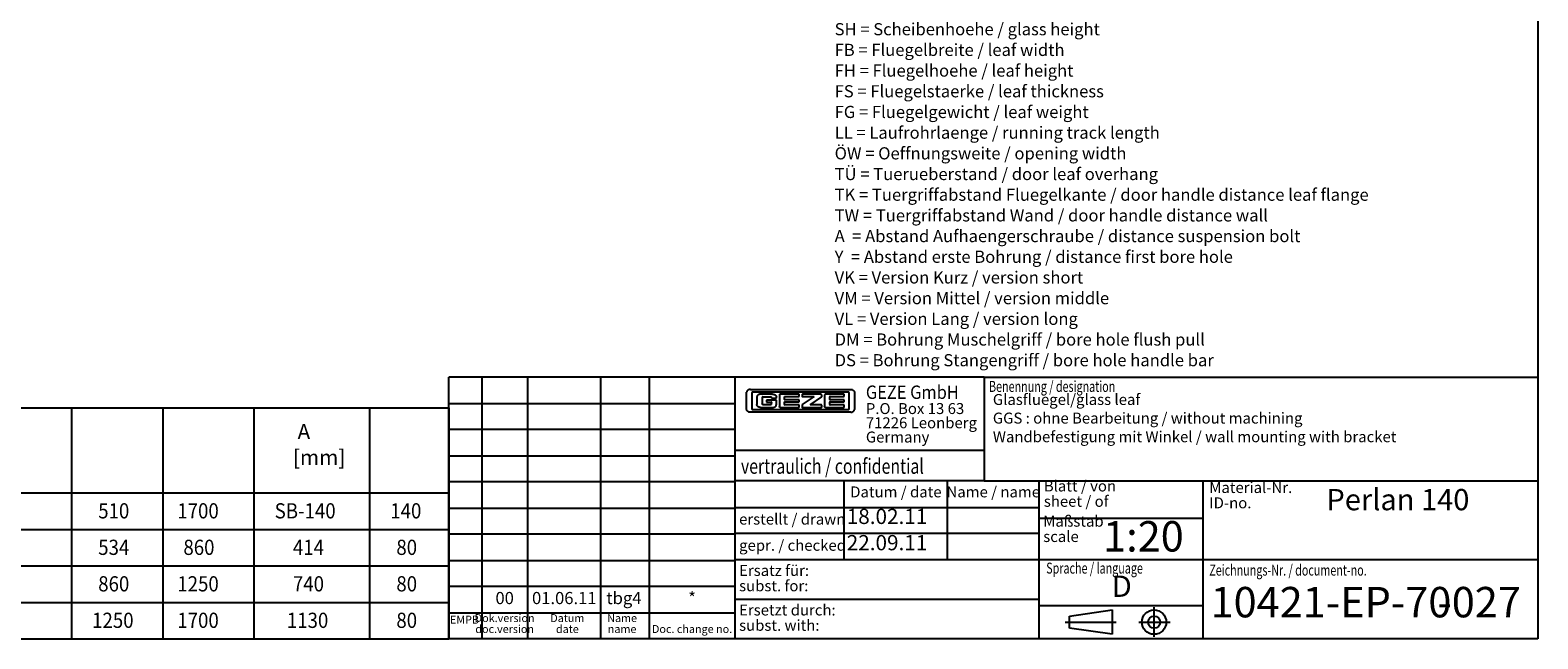
# Model space of a CAD drawing. Units: inches. Extents: x -212 to 198, y -153 to 133.
# Drawn here: x -50 to 198, y -153 to -53 of the extents above; entities that cross this region are included whole.
import ezdxf

# ---------------------------------------------------------------- set-up
doc = ezdxf.new("R2010")
doc.units = ezdxf.units.IN
doc.linetypes.add('DOT_CENTER', pattern=[14, 12, -1, 0, -1])
doc.layers.add('1', color=7, linetype='Continuous')
doc.styles.add('CONVERTER_11', font='txt.shx', dxfattribs={"width": 0.9})
doc.styles.add('CONVERTER_13', font='txt.shx', dxfattribs={"width": 0.72})
doc.styles.add('CONVERTER_14', font='txt.shx', dxfattribs={"width": 0.666963})
doc.styles.add('CONVERTER_15', font='txt.shx', dxfattribs={"width": 0.54})
doc.styles.add('CONVERTER_16', font='txt.shx', dxfattribs={"width": 0.765})

# ---------------------------------------------------------------- blocks, each defined once
blk = doc.blocks.new('Paste5__167', base_point=(-7, -10))
at = {"color": 2, "linetype": 'Continuous'}
for p, q in [((198, 133), (198, -153)), ((198, -110), (198, -153)), ((198, -153), (19, -153))]:
    blk.add_line(p, q, dxfattribs=at)
at = {"color": 1, "linetype": 'Continuous'}
for p, q in [((19, -153), (19, -110)), ((19, -153), (19, -110)), ((107, -110), (19, -110)), ((19, -153), (19, -110)), ((66, -110), (66, -122)), ((107, -110), (107, -114.02)), ((107, -110), (198, -110)), ((107, -114.02), (107, -122)), ((66, -122), (107, -122)), ((66, -122), (66, -147.13)), ((66, -123), (66, -122.9)), ((107, -122), (107, -127)), ((107, -127), (66, -127)), ((107, -127), (116, -127)), ((116, -127), (198, -127)), ((116, -127), (116, -147.5)), ((143, -147.5), (143, -127)), ((116, -133.17), (143, -133.17)), ((84, -140), (66, -140)), ((101, -140), (84, -140)), ((116, -140), (101, -140)), ((143, -140.03), (116, -140.03)), ((198, -140), (143, -140)), ((66, -147.13), (66, -153)), ((116, -147.5), (116, -153)), ((143, -153), (143, -147.5))]:
    blk.add_line(p, q, dxfattribs=at)
at = {"color": 3, "linetype": 'Continuous'}
for p, q in [((24.5, -153), (24.5, -110)), ((32, -153), (32, -110)), ((44, -153), (44, -110)), ((52, -153), (52, -110)), ((19, -114.3), (66, -114.3)), ((66, -118.6), (19, -118.6)), ((19, -122.9), (66, -122.9)), ((66, -127.2), (19, -127.2)), ((84, -140), (84, -127)), ((101, -140), (101, -127)), ((19, -131.5), (66, -131.5)), ((66, -131.4), (116, -131.4)), ((66, -135.8), (19, -135.8)), ((116, -135.7), (66, -135.7)), ((19, -140.1), (66, -140.1)), ((66, -144.4), (19, -144.4)), ((66, -146.5), (116, -146.5))]:
    blk.add_line(p, q, dxfattribs=at)
at = {"color": 7, "linetype": 'Continuous'}
for p, q in [((67.97, -115.27), (67.97, -112.46)), ((68.58, -111.99), (85.07, -111.99)), ((68.83, -112.56), (68.83, -115.18)), ((84.68, -112.42), (68.97, -112.42)), ((69.66, -113.25), (69.66, -114.49)), ((72.24, -112.78), (70.27, -112.78)), ((70.5, -113.36), (70.5, -114.34)), ((70.65, -113.22), (71.92, -113.22)), ((71.25, -113.73), (71.25, -114.07)), ((72.85, -113.73), (71.25, -113.73)), ((72.06, -113.36), (72.06, -113.44)), ((72.06, -113.44), (72.85, -113.44)), ((72.85, -113.44), (72.85, -113.25)), ((72.85, -114.49), (72.85, -113.73)), ((73.36, -112.92), (73.36, -114.81)), ((76.58, -112.78), (73.5, -112.78)), ((74.21, -113.62), (74.21, -113.22)), ((74.26, -113.17), (76.58, -113.17)), ((76.58, -113.68), (74.26, -113.68)), ((76.58, -113.17), (76.58, -112.78)), ((76.58, -114.02), (76.58, -113.68)), ((77.1, -112.84), (77.1, -113.11)), ((79.04, -113.17), (77.1, -114.49)), ((80.16, -112.78), (77.16, -112.78)), ((77.16, -113.17), (79.04, -113.17)), ((78.39, -114.54), (80.3, -113.22)), ((80.3, -113.22), (80.3, -112.92)), ((80.77, -112.92), (80.77, -114.81)), ((83.99, -112.78), (80.91, -112.78)), ((81.62, -113.62), (81.62, -113.22)), ((81.68, -113.17), (83.99, -113.17)), ((83.99, -113.68), (81.68, -113.68)), ((83.99, -113.17), (83.99, -112.78)), ((83.99, -114.02), (83.99, -113.68)), ((84.82, -115.18), (84.82, -112.56)), ((85.68, -112.46), (85.68, -115.27)), ((85.07, -115.74), (68.58, -115.74)), ((84.68, -115.32), (68.97, -115.32)), ((70.27, -114.96), (72.24, -114.96)), ((70.65, -114.48), (71.92, -114.48)), ((71.25, -114.07), (72, -114.07)), ((72.06, -114.13), (72.06, -114.24)), ((73.5, -114.95), (76.58, -114.95)), ((74.21, -114.48), (74.21, -114.08)), ((74.26, -114.02), (76.58, -114.02)), ((76.58, -114.54), (74.26, -114.54)), ((76.58, -114.95), (76.58, -114.54)), ((77.1, -114.49), (77.1, -114.9)), ((77.16, -114.95), (80.24, -114.95)), ((80.24, -114.54), (78.39, -114.54)), ((80.3, -114.9), (80.3, -114.59)), ((80.91, -114.95), (83.99, -114.95)), ((81.62, -114.48), (81.62, -114.08)), ((81.68, -114.02), (83.99, -114.02)), ((83.99, -114.54), (81.68, -114.54)), ((83.99, -114.95), (83.99, -114.54))]:
    blk.add_line(p, q, dxfattribs=at)
at = {"color": 4, "linetype": 'Continuous'}
blk.add_line((19, -148.7), (66, -148.7), dxfattribs=at)
at = {"color": 7, "linetype": 'Continuous'}
for centre, radius, start, end in [((68.97, -112.56), 0.137, 90, 180), ((74.26, -113.22), 0.0569, 89.1879, 179.4434), ((74.26, -113.62), 0.0569, 180.5566, 270.8121), ((77.16, -112.84), 0.0577, 90, 180), ((77.16, -113.11), 0.0577, 180, 270), ((81.68, -113.22), 0.0569, 89.1879, 179.4434), ((81.68, -113.62), 0.0569, 180.5566, 270.8121), ((84.68, -112.56), 0.137, 0, 90), ((68.97, -115.18), 0.137, 180, 270), ((72, -114.13), 0.0595, 1.3124, 90), ((74.26, -114.08), 0.0569, 89.1879, 179.4434), ((74.26, -114.48), 0.0569, 180.5566, 270.8121), ((77.16, -114.9), 0.0576, 180.0723, 270.0723), ((80.24, -114.59), 0.0576, 0.0723, 90.0723), ((80.24, -114.9), 0.0576, 269.9277, 359.9277), ((81.68, -114.08), 0.0569, 89.1879, 179.4434), ((81.68, -114.48), 0.0569, 180.5566, 270.8121), ((84.68, -115.18), 0.137, 270, 0)]:
    blk.add_arc(centre, radius, start, end, dxfattribs=at)
for points, knots in [([(68.58, -111.99), (68.53, -112), (68.42, -112), (68.27, -112.05), (68.15, -112.13), (68.05, -112.23), (67.99, -112.34), (67.98, -112.42), (67.97, -112.46)], [0, 0, 0, 0, 0.1601947, 0.3210952, 0.4607711, 0.6002079, 0.7244157, 0.8468166, 0.8468166, 0.8468166, 0.8468166]), ([(70.27, -112.78), (70.22, -112.78), (70.12, -112.79), (69.98, -112.83), (69.85, -112.9), (69.75, -112.99), (69.67, -113.11), (69.66, -113.2), (69.66, -113.25)], [0, 0, 0, 0, 0.1486424, 0.2982382, 0.4390496, 0.5790301, 0.7141202, 0.847689, 0.847689, 0.847689, 0.847689]), ([(70.65, -113.22), (70.63, -113.22), (70.61, -113.22), (70.58, -113.23), (70.55, -113.25), (70.53, -113.28), (70.51, -113.32), (70.5, -113.34), (70.5, -113.36)], [0, 0, 0, 0, 0.0328395, 0.0655976, 0.1022664, 0.1389212, 0.1782533, 0.2177268, 0.2177268, 0.2177268, 0.2177268]), ([(72.06, -113.36), (72.06, -113.35), (72.06, -113.33), (72.05, -113.3), (72.03, -113.27), (72, -113.24), (71.96, -113.22), (71.94, -113.22), (71.92, -113.22)], [0, 0, 0, 0, 0.0303249, 0.0604418, 0.0959479, 0.1315594, 0.1736624, 0.2160933, 0.2160933, 0.2160933, 0.2160933]), ([(72.24, -112.78), (72.29, -112.78), (72.39, -112.79), (72.53, -112.83), (72.66, -112.9), (72.77, -112.99), (72.84, -113.11), (72.85, -113.2), (72.85, -113.25)], [0, 0, 0, 0, 0.1486424, 0.2982382, 0.4390496, 0.5790301, 0.7141202, 0.847689, 0.847689, 0.847689, 0.847689]), ([(73.5, -112.78), (73.49, -112.78), (73.46, -112.78), (73.43, -112.8), (73.4, -112.82), (73.38, -112.85), (73.36, -112.88), (73.36, -112.9), (73.36, -112.92)], [0, 0, 0, 0, 0.0381153, 0.0763356, 0.1127549, 0.1486422, 0.1827729, 0.2174479, 0.2174479, 0.2174479, 0.2174479]), ([(80.3, -112.92), (80.29, -112.91), (80.29, -112.88), (80.28, -112.85), (80.26, -112.82), (80.23, -112.8), (80.2, -112.78), (80.17, -112.78), (80.16, -112.78)], [0, 0, 0, 0, 0.0353324, 0.0704204, 0.1027084, 0.1352293, 0.1740111, 0.2125287, 0.2125287, 0.2125287, 0.2125287]), ([(80.91, -112.78), (80.9, -112.78), (80.87, -112.78), (80.84, -112.8), (80.81, -112.82), (80.79, -112.85), (80.78, -112.88), (80.78, -112.9), (80.77, -112.92)], [0, 0, 0, 0, 0.0381153, 0.0763356, 0.1127549, 0.1486422, 0.1827729, 0.2174479, 0.2174479, 0.2174479, 0.2174479]), ([(85.07, -111.99), (85.12, -112), (85.23, -112), (85.38, -112.05), (85.5, -112.13), (85.6, -112.23), (85.66, -112.34), (85.67, -112.42), (85.68, -112.46)], [0, 0, 0, 0, 0.1601947, 0.3210952, 0.4607711, 0.6002079, 0.7244157, 0.8468166, 0.8468166, 0.8468166, 0.8468166]), ([(68.58, -115.74), (68.53, -115.74), (68.42, -115.73), (68.27, -115.68), (68.15, -115.61), (68.05, -115.51), (67.99, -115.39), (67.98, -115.31), (67.97, -115.27)], [0, 0, 0, 0, 0.1601947, 0.3210952, 0.4607711, 0.6002079, 0.7244157, 0.8468166, 0.8468166, 0.8468166, 0.8468166]), ([(70.27, -114.96), (70.22, -114.95), (70.12, -114.95), (69.98, -114.9), (69.85, -114.84), (69.75, -114.74), (69.67, -114.62), (69.66, -114.53), (69.66, -114.49)], [0, 0, 0, 0, 0.1486424, 0.2982382, 0.4390496, 0.5790301, 0.7141202, 0.847689, 0.847689, 0.847689, 0.847689]), ([(70.65, -114.48), (70.63, -114.48), (70.61, -114.48), (70.58, -114.46), (70.55, -114.44), (70.53, -114.41), (70.51, -114.38), (70.5, -114.35), (70.5, -114.34)], [0, 0, 0, 0, 0.0328395, 0.0655976, 0.1022664, 0.1389212, 0.1782533, 0.2177268, 0.2177268, 0.2177268, 0.2177268]), ([(71.92, -114.48), (71.94, -114.48), (71.96, -114.48), (72, -114.46), (72.02, -114.44), (72.04, -114.41), (72.06, -114.38), (72.06, -114.32), (72.06, -114.27), (72.06, -114.24)], [0, 0, 0, 0, 0.0375511, 0.0754042, 0.1094159, 0.1434581, 0.170967, 0.2205584, 0.3151356, 0.3151356, 0.3151356, 0.3151356]), ([(72.24, -114.96), (72.29, -114.95), (72.39, -114.95), (72.53, -114.9), (72.66, -114.84), (72.77, -114.74), (72.84, -114.62), (72.85, -114.53), (72.85, -114.49)], [0, 0, 0, 0, 0.1486424, 0.2982382, 0.4390496, 0.5790301, 0.7141202, 0.847689, 0.847689, 0.847689, 0.847689]), ([(73.5, -114.95), (73.49, -114.95), (73.46, -114.95), (73.43, -114.93), (73.4, -114.91), (73.38, -114.88), (73.36, -114.85), (73.36, -114.83), (73.36, -114.81)], [0, 0, 0, 0, 0.0381153, 0.0763356, 0.1127549, 0.1486422, 0.1827729, 0.2174479, 0.2174479, 0.2174479, 0.2174479]), ([(80.91, -114.95), (80.9, -114.95), (80.87, -114.95), (80.84, -114.93), (80.81, -114.91), (80.79, -114.88), (80.78, -114.85), (80.78, -114.83), (80.77, -114.81)], [0, 0, 0, 0, 0.0381153, 0.0763356, 0.1127549, 0.1486422, 0.1827729, 0.2174479, 0.2174479, 0.2174479, 0.2174479]), ([(85.07, -115.74), (85.12, -115.74), (85.23, -115.73), (85.38, -115.68), (85.5, -115.61), (85.6, -115.51), (85.66, -115.39), (85.67, -115.31), (85.68, -115.27)], [0, 0, 0, 0, 0.1601947, 0.3210952, 0.4607711, 0.6002079, 0.7244157, 0.8468166, 0.8468166, 0.8468166, 0.8468166])]:
    blk.add_open_spline(points, degree=3, knots=knots, dxfattribs=at)
at = {"layer": '1', "color": 1, "linetype": 'Continuous'}
blk.add_line((116, -147.5), (143, -147.5), dxfattribs=at)
at = {"layer": '1', "color": 4, "linetype": 'Continuous'}
for p, q in [((121.03, -149.25), (128.03, -148.25)), ((128.03, -148.25), (128.03, -152.25)), ((121.03, -151.25), (121.03, -149.25)), ((128.03, -152.25), (121.03, -151.25))]:
    blk.add_line(p, q, dxfattribs=at)
at = {"layer": '1', "color": 7, "linetype": 'DOT_CENTER'}
for p, q in [((134.93, -152.67), (134.93, -147.79)), ((120.32, -150.25), (128.72, -150.25)), ((132.43, -150.25), (137.58, -150.25))]:
    blk.add_line(p, q, dxfattribs=at)
at = {"layer": '1', "color": 2, "linetype": 'Continuous'}
blk.add_line((-212, -153), (19, -153), dxfattribs=at)
at = {"layer": '1', "color": 4, "linetype": 'Continuous'}
for radius in [2, 1]:
    blk.add_circle((134.93, -150.25), radius, dxfattribs=at)
at = {"color": 4}
for s, height, style, width, p in [('GEZE GmbH', 2.2, 'CONVERTER_11', 0.9, (87.56, -113.55)), ('vertraulich / confidential', 2.5, 'CONVERTER_16', 0.765, (67.03, -125.86))]:
    blk.add_text(s, height=height, dxfattribs=dict(at, style=style, width=width)).set_placement(p)
at = {"color": 3, "style": 'CONVERTER_13', "width": 0.72}
for s, p in [('Benennung / designation', (107.8, -112.4)), ('Sprache / language', (117.2, -142.27)), ('Zeichnungs-Nr. / document-no.', (144, -142.6))]:
    blk.add_text(s, height=1.8, dxfattribs=at).set_placement(p)
at = {"color": 3}
for s, insert, char_height, attachment_point, line_spacing_factor, style in [('P.O. Box 13 63\\P71226 Leonberg\\PGermany', (87.56, -121.28), 1.8, 7, 0.780312, 'CONVERTER_13'), ('Datum / date', (92.5, -130.3), 1.8, 8, 0.90036, 'CONVERTER_14'), ('Name / name', (108.5, -130.3), 1.8, 8, 0.90036, 'CONVERTER_14'), ('Blatt / von\\Psheet / of', (116.81, -131.85), 1.8, 7, 0.840336, 'CONVERTER_13'), ('Material-Nr.\\PID-no.', (144, -132.1), 1.8, 7, 0.840336, 'CONVERTER_13'), ('erstellt / drawn', (66.73, -133.55), 1.8, 4, 0.90036, 'CONVERTER_13'), ('18.02.11', (91.04, -133.19), 2.5, 5, 1.020408, 'CONVERTER_15'), ('Maßstab\\Pscale', (116.71, -137.64), 1.8, 7, 0.840336, 'CONVERTER_13'), ('22.09.11', (91.04, -137.51), 2.5, 5, 1.020408, 'CONVERTER_15'), ('gepr. / checked', (66.73, -137.85), 1.8, 4, 0.90036, 'CONVERTER_13'), ('Ersatz für:\\Psubst. for:', (66.73, -143.25), 1.8, 4, 0.840336, 'CONVERTER_13'), ('Ersetzt durch:\\Psubst. with:', (66.73, -149.75), 1.8, 4, 0.840336, 'CONVERTER_13')]:
    blk.add_mtext(s, dxfattribs=dict(at, insert=insert, char_height=char_height, attachment_point=attachment_point, line_spacing_factor=line_spacing_factor, style=style))
at = {"color": 1, "attachment_point": 5, "line_spacing_factor": 1.020408}
for s, insert, char_height, style in [('Perlan 140', (175, -130.56), 3.5, 'CONVERTER_13'), ('1:20', (133.18, -136.79), 5, 'CONVERTER_11'), ('10421-EP-70', (164, -147.61), 5, 'CONVERTER_13')]:
    blk.add_mtext(s, dxfattribs=dict(at, insert=insert, char_height=char_height, style=style))
at = {"color": 4, "insert": (129.62, -144.8), "char_height": 3.5, "attachment_point": 5, "line_spacing_factor": 1.020408, "style": 'CONVERTER_11'}
blk.add_mtext('D', dxfattribs=at)
at = {"color": 7}
for s, insert, char_height, attachment_point, line_spacing_factor, style in [('00', (28.2, -146.55), 2, 5, 1.020408, 'CONVERTER_11'), ('01.06.11', (38, -146.55), 2, 5, 1.020408, 'CONVERTER_15'), ('tbg4', (47.8, -146.55), 2, 5, 1.020408, 'CONVERTER_13'), ('*', (59, -146.55), 2, 5, 1.020408, 'CONVERTER_11'), ('EMPB', (21.6, -150.9), 1.3, 8, 0.720288, 'CONVERTER_13'), ('Dok.version', (28.2, -150.64), 1.3, 8, 0.720288, 'CONVERTER_15'), ('doc.version', (28.2, -152.44), 1.3, 8, 0.720288, 'CONVERTER_15'), ('Datum', (38.5, -150.64), 1.3, 8, 0.720288, 'CONVERTER_13'), ('date', (38.5, -152.44), 1.3, 8, 0.720288, 'CONVERTER_13'), ('Name', (47.5, -150.64), 1.3, 8, 0.720288, 'CONVERTER_13'), ('name', (47.5, -152.44), 1.3, 8, 0.720288, 'CONVERTER_13'), ('Doc. change no.', (59, -152.44), 1.3, 8, 0.720288, 'CONVERTER_13')]:
    blk.add_mtext(s, dxfattribs=dict(at, insert=insert, char_height=char_height, attachment_point=attachment_point, line_spacing_factor=line_spacing_factor, style=style))

msp = doc.modelspace()

# ---------------------------------------------------------------- linework, layer by layer
at = {"layer": '1', "color": 7, "linetype": 'Continuous'}
for p, q in [((-84, -115), (19, -115)), ((-43, -115), (-43, -153)), ((-28, -115), (-28, -153)), ((-13, -115), (-13, -153)), ((6, -115), (6, -153)), ((19, -115), (19, -153)), ((-84, -129), (19, -129)), ((-84, -135), (19, -135)), ((-84, -141), (19, -141)), ((-84, -147), (19, -147)), ((-84, -153), (19, -153))]:
    msp.add_line(p, q, dxfattribs=at)

# ---------------------------------------------------------------- block references
msp.add_blockref('Paste5__167', (-7, -10))

# ---------------------------------------------------------------- texts
at = {"layer": '1', "color": 4, "style": 'CONVERTER_11', "width": 0.9}
for s, p in [('510', (-38.6, -133.2)), ('1700', (-25.6, -133.2)), ('SB-140', (-9.6, -133.2)), ('140', (9.4, -133.2)), ('534', (-38.6, -139.2)), ('860', (-24.6, -139.2)), ('414', (-6.6, -139.2)), ('80', (10.4, -139.2)), ('860', (-38.6, -145.2)), ('1250', (-25.6, -145.2)), ('740', (-6.6, -145.2)), ('80', (10.4, -145.2)), ('1250', (-39.6, -151.2)), ('1700', (-25.6, -151.2)), ('1130', (-7.6, -151.2)), ('80', (10.4, -151.2))]:
    msp.add_text(s, height=2.5, dxfattribs=at).set_placement(p)
at = {"layer": '1', "color": 4, "attachment_point": 7, "line_spacing_factor": 1.020408, "style": 'CONVERTER_11'}
for s, insert, char_height in [('GH = Gesamthoehe / total height\\PLB = Lichte Breite / clear width\\PLH = Lichte Hoehe / clear height\\PSB = Scheibenbreite / glass width\\PSH = Scheibenhoehe / glass height\\PFB = Fluegelbreite / leaf width\\PFH = Fluegelhoehe / leaf height\\PFS = Fluegelstaerke / leaf thickness\\PFG = Fluegelgewicht / leaf weight\\PLL = Laufrohrlaenge / running track length\\PÖW = Oeffnungsweite / opening width\\PTÜ = Tuerueberstand / door leaf overhang\\PTK = Tuergriffabstand Fluegelkante / door handle distance leaf flange\\PTW = Tuergriffabstand Wand / door handle distance wall\\PA  = Abstand Aufhaengerschraube / distance suspension bolt\\PY  = Abstand erste Bohrung / distance first bore hole\\PVK = Version Kurz / version short\\PVM = Version Mittel / version middle\\PVL = Version Lang / version long\\PDM = Bohrung Muschelgriff / bore hole flush pull\\PDS = Bohrung Stangengriff / bore hole handle bar', (82.43, -108.81), 2), ('Glasfluegel/glass leaf\\PGGS : ohne Bearbeitung / without machining\\PWandbefestigung mit Winkel / wall mounting with bracket', (108.43, -121.23), 1.8), (' A\\P[mm]', (-6.6, -125.2), 2.5)]:
    msp.add_mtext(s, dxfattribs=dict(at, insert=insert, char_height=char_height))
at = {"layer": '1', "color": 1, "insert": (188.35, -147.61), "char_height": 5, "attachment_point": 5, "line_spacing_factor": 1.020408, "style": 'CONVERTER_13'}
msp.add_mtext('-027', dxfattribs=at)

doc.saveas('drawing.dxf')
